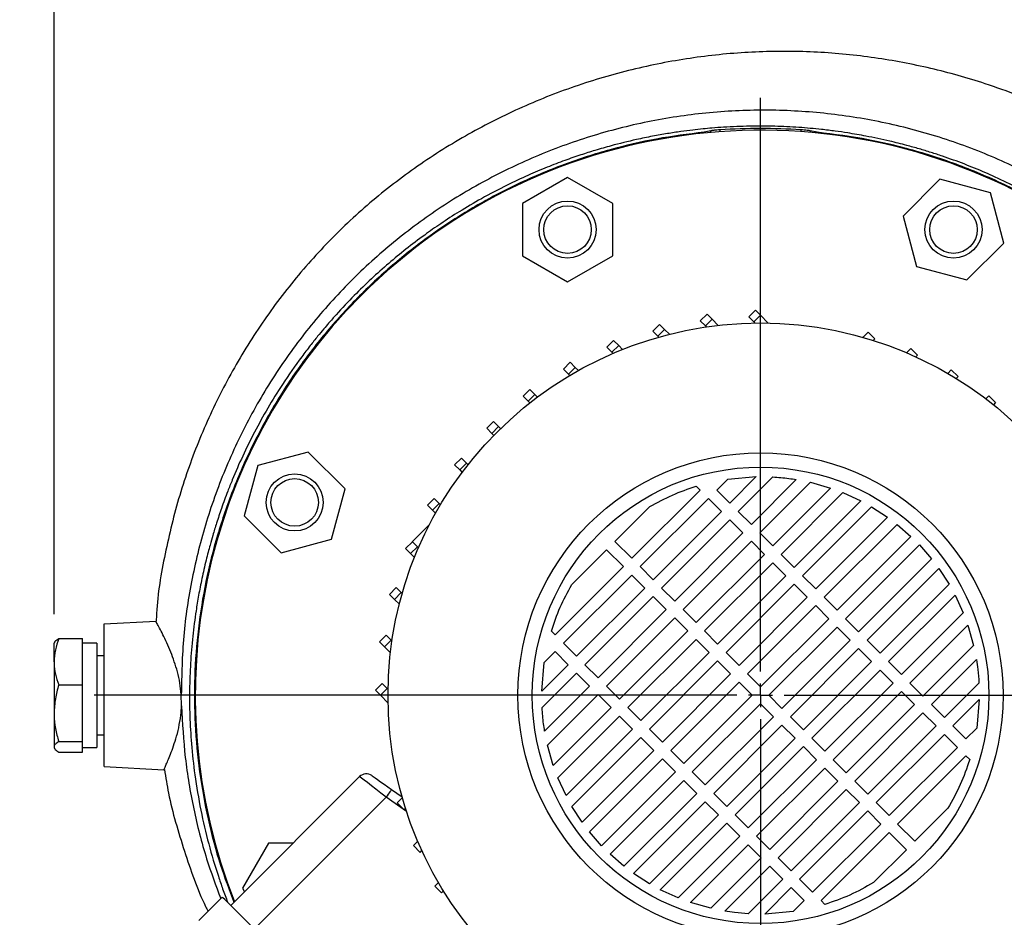
# Model space of a CAD drawing. Units: millimetres. Extents: x -4 to 213, y 0 to 297.
# Drawn here: x 39 to 59, y 92 to 111 of the extents above; entities that cross this region are included whole.
import ezdxf

# ---------------------------------------------------------------- set-up
doc = ezdxf.new("R2010")
doc.units = ezdxf.units.MM
doc.layers.add('FORMAT', color=7, linetype='Continuous')
doc.styles.add('SLDTEXTSTYLE0', font='TXT', dxfattribs={"width": 0.605})
doc.dimstyles.new('SLDDIMSTYLE1', dxfattribs={"dimtxt": 2.5, "dimasz": 2.5, "dimexe": 0, "dimexo": 0.0625, "dimtad": 1, "dimlfac": 10, "dimrnd": 1e-09, "dimzin": 12, "dimdsep": 46, "dimtxsty": 'SLDTEXTSTYLE0', "dimblk1": 'CLOSED', "dimblk2": 'CLOSED', "dimsah": 1, "dimcen": 0.09, "dimadec": 0, "dimazin": 3, "dimtfac": 1, "dimtofl": 0, "dimtmove": 0, "dimatfit": 3, "dimldrblk": 'CLOSED', "dimfxl": 0, "dimfrac": 2, "dimtolj": 1, "dimtzin": 12, "dimarcsym": 0})

# ---------------------------------------------------------------- blocks, each defined once
blk = doc.blocks.new('_Closed')
at = {"color": 0, "linetype": 'ByBlock', "lineweight": -2}
for p, q in [((-1, 0.166667), (0, 0)), ((-1, 0.166667), (-1, -0.166667)), ((0, 0), (-1, -0.166667)), ((0, 0), (-1, 0))]:
    blk.add_line(p, q, dxfattribs=at)
blk = doc.blocks.new('_D_1')
at = {"layer": 'FORMAT', "color": 7}
for p, q in [((62.684, 113.81), (31.708, 113.81)), ((32.458, 113.81), (32.458, 79.81)), ((62.684, 79.81), (31.708, 79.81))]:
    blk.add_line(p, q, dxfattribs=at)
at = {"layer": 'FORMAT', "color": 7, "xscale": 2.5, "yscale": 2.5}
for p, rotation in [((32.458, 113.81, -14.175), 90.0000000000004), ((32.458, 79.81, -14.175), 270.0000000000004)]:
    blk.add_blockref('_Closed', p, dxfattribs=dict(at, rotation=rotation))
at = {"layer": 'FORMAT', "color": 7, "insert": (29.235, 94.461), "char_height": 2.5, "attachment_point": 1, "rotation": 90, "style": 'SLDTEXTSTYLE0'}
blk.add_mtext('340', dxfattribs=at)
blk = doc.blocks.new('_D_2')
at = {"layer": 'FORMAT', "color": 7}
for p, q in [((39.434, 114.81), (39.434, 124.526)), ((69.784, 116.236), (69.784, 124.526)), ((39.434, 123.776), (69.784, 123.776)), ((39.434, 98.517), (39.434, 112.81))]:
    blk.add_line(p, q, dxfattribs=at)
at = {"layer": 'FORMAT', "color": 7, "xscale": 2.5, "yscale": 2.5, "rotation": 180.0000000000004}
blk.add_blockref('_Closed', (39.434, 123.776, -14.175), dxfattribs=at)
at = {"layer": 'FORMAT', "color": 7, "xscale": 2.5, "yscale": 2.5}
blk.add_blockref('_Closed', (69.784, 123.776, -14.175), dxfattribs=at)
at = {"layer": 'FORMAT', "color": 7, "insert": (51.085, 126.999), "char_height": 2.5, "attachment_point": 1, "style": 'SLDTEXTSTYLE0'}
blk.add_mtext('303,5', dxfattribs=at)
blk = doc.blocks.new('SW_CENTERMARKSYMBOL_0')
at = {"layer": 'FORMAT', "color": 0}
for p, q in [((0, 0.5), (0, 12.561)), ((0, 0), (0, 0.25)), ((-0.5, 0), (-14.009, 0)), ((0, 0), (-0.25, 0)), ((0, 0), (0, -0.25)), ((0, 0), (0.25, 0)), ((0.5, 0), (9.198, 0)), ((0, -0.5), (0, -11.269))]:
    blk.add_line(p, q, dxfattribs=at)

msp = doc.modelspace()

# ---------------------------------------------------------------- linework, layer by layer
at = {"color": 7, "linetype": 'Continuous', "lineweight": 25}
for p, q in [((53.2378, 108.6797), (53.0968, 108.6506)), ((55.4718, 108.6506), (55.3307, 108.6797)), ((53.0968, 108.6506), (53.0968, 108.633)), ((55.4718, 108.633), (55.4718, 108.6506)), ((50.2278, 107.7001), (49.2778, 107.1516)), ((51.1778, 107.1516), (50.2278, 107.7001)), ((58.0568, 107.6627), (57.2811, 106.887)), ((59.1164, 107.3788), (58.0568, 107.6627)), ((59.4003, 106.3192), (59.1164, 107.3788)), ((49.2778, 107.1516), (49.2778, 106.0546)), ((51.1778, 106.0546), (51.1778, 107.1516)), ((57.2811, 106.887), (57.565, 105.8274)), ((58.6246, 105.5435), (59.4003, 106.3192)), ((49.2778, 106.0546), (50.2278, 105.5061)), ((50.2278, 105.5061), (51.1778, 106.0546)), ((57.565, 105.8274), (58.6246, 105.5435)), ((53.16, 104.8241), (53.0186, 104.6826)), ((53.16, 104.8241), (53.2661, 104.718)), ((54.1782, 104.9084), (54.0368, 104.7669)), ((54.0368, 104.7669), (54.1429, 104.6609)), ((54.2843, 104.8023), (54.1429, 104.6609)), ((54.1782, 104.9084), (54.2843, 104.8023)), ((54.2843, 104.8023), (54.4483, 104.6383)), ((52.1608, 104.6107), (52.0194, 104.4692)), ((52.1608, 104.6107), (52.2669, 104.5046)), ((53.0186, 104.6826), (53.1246, 104.5766)), ((53.2661, 104.718), (53.1246, 104.5766)), ((53.1246, 104.5766), (53.1446, 104.5566)), ((53.2661, 104.718), (53.3948, 104.5893)), ((54.1429, 104.6609), (54.1647, 104.6391)), ((52.0194, 104.4692), (52.1255, 104.3632)), ((52.2669, 104.5046), (52.1255, 104.3632)), ((52.1255, 104.3632), (52.1462, 104.3424)), ((52.2669, 104.5046), (52.3693, 104.4022)), ((56.4409, 104.3407), (56.4382, 104.3379)), ((56.547, 104.4467), (56.4409, 104.3407)), ((56.4459, 104.3357), (56.4409, 104.3407)), ((56.6884, 104.3053), (56.547, 104.4467)), ((51.197, 104.2716), (51.0556, 104.1302)), ((51.0556, 104.1302), (51.1616, 104.0242)), ((51.3031, 104.1656), (51.1616, 104.0242)), ((51.197, 104.2716), (51.3031, 104.1656)), ((51.3031, 104.1656), (51.3851, 104.0835)), ((56.6884, 104.3053), (56.6554, 104.2723)), ((51.1616, 104.0242), (51.1852, 104.0006)), ((57.4448, 104.104), (57.354, 104.0131)), ((57.5863, 103.9626), (57.4448, 104.104)), ((57.5863, 103.9626), (57.5501, 103.9264)), ((50.2842, 103.8125), (50.1428, 103.6711)), ((50.3903, 103.7065), (50.2489, 103.5651)), ((50.2842, 103.8125), (50.3903, 103.7065)), ((50.3903, 103.7065), (50.4563, 103.6405)), ((50.1428, 103.6711), (50.2489, 103.5651)), ((50.2489, 103.5651), (50.277, 103.5369)), ((58.2951, 103.656), (58.2188, 103.5797)), ((58.4365, 103.5146), (58.2951, 103.656)), ((58.4365, 103.5146), (58.3956, 103.4737)), ((49.4374, 103.2409), (49.296, 103.0994)), ((49.296, 103.0994), (49.4021, 102.9934)), ((49.5435, 103.1348), (49.4021, 102.9934)), ((49.4374, 103.2409), (49.5435, 103.1348)), ((49.5435, 103.1348), (49.5966, 103.0817)), ((59.0855, 103.1093), (59.021, 103.0448)), ((59.2269, 102.9679), (59.0855, 103.1093)), ((49.4021, 102.9934), (49.4366, 102.9589)), ((59.2269, 102.9679), (59.1798, 102.9208)), ((48.6704, 102.5659), (48.529, 102.4245)), ((48.7764, 102.4598), (48.635, 102.3184)), ((48.6704, 102.5659), (48.7764, 102.4598)), ((48.7764, 102.4598), (48.8191, 102.4172)), ((48.529, 102.4245), (48.635, 102.3184)), ((48.635, 102.3184), (48.6777, 102.2758)), ((44.775, 101.926), (43.7155, 101.6421)), ((45.5507, 101.1503), (44.775, 101.926)), ((43.7155, 101.6421), (43.4315, 100.5825)), ((47.9956, 101.7987), (47.8542, 101.6573)), ((47.8542, 101.6573), (47.9603, 101.5512)), ((48.1017, 101.6926), (47.9603, 101.5512)), ((47.9956, 101.7987), (48.1017, 101.6926)), ((48.1017, 101.6926), (48.1359, 101.6584)), ((47.9603, 101.5512), (48.0131, 101.4984)), ((53.3661, 101.1274), (53.597, 101.3584)), ((53.597, 101.3584), (54.1963, 101.4091)), ((54.1963, 101.4091), (53.6403, 100.8532)), ((53.8171, 100.6764), (54.5434, 101.4027)), ((55.0372, 101.348), (54.0914, 100.4021)), ((54.2681, 100.2254), (55.3319, 101.2891)), ((55.3319, 101.2891), (55.7586, 101.1673)), ((45.2668, 100.0908), (45.5507, 101.1503)), ((53.0125, 101.1274), (51.578, 99.693)), ((52.9329, 101.207), (53.0125, 101.1274)), ((53.6403, 100.8532), (53.3661, 101.1274)), ((55.7586, 101.1673), (54.5424, 99.9511)), ((54.7192, 99.7743), (56.0163, 101.0715)), ((56.0163, 101.0715), (56.392, 100.8987)), ((47.4242, 100.9518), (47.2827, 100.8103)), ((47.2827, 100.8103), (47.3888, 100.7043)), ((47.5302, 100.8457), (47.3888, 100.7043)), ((47.4242, 100.9518), (47.5302, 100.8457)), ((47.5302, 100.8457), (47.5579, 100.818)), ((51.7548, 99.5162), (53.1893, 100.9507)), ((53.1893, 100.9507), (53.4635, 100.6764)), ((56.392, 100.8987), (54.9934, 99.5001)), ((47.3888, 100.7043), (47.4543, 100.6388)), ((51.2252, 100.0459), (51.9574, 100.7781)), ((53.4635, 100.6764), (52.0291, 99.2419)), ((54.0914, 100.4021), (53.8171, 100.6764)), ((55.1702, 99.3233), (56.6199, 100.773)), ((56.6199, 100.773), (56.9525, 100.5571)), ((43.4315, 100.5825), (44.2072, 99.8068)), ((47.3262, 100.4009), (46.9648, 100.0394)), ((52.2059, 99.0652), (53.6403, 100.4996)), ((53.6403, 100.4996), (53.9146, 100.2254)), ((56.9525, 100.5571), (55.4445, 99.049)), ((55.6212, 98.8723), (57.154, 100.4051)), ((57.154, 100.4051), (57.4474, 100.1499)), ((53.9146, 100.2254), (52.4801, 98.7909)), ((54.5424, 99.9511), (54.2681, 100.2254)), ((44.2072, 99.8068), (45.2668, 100.0908)), ((46.9653, 100.0389), (46.8239, 99.8975)), ((46.9653, 100.0389), (47.0714, 99.9328)), ((51.578, 99.693), (51.2252, 100.0459)), ((52.6569, 98.6141), (54.0914, 100.0486)), ((54.0914, 100.0486), (54.3656, 99.7743)), ((57.4474, 100.1499), (55.8955, 98.598)), ((56.0723, 98.4212), (57.6241, 99.9731)), ((57.6241, 99.9731), (57.8793, 99.6798)), ((46.8239, 99.8975), (46.9299, 99.7914)), ((47.0714, 99.9328), (46.9299, 99.7914)), ((46.9299, 99.7914), (47.0112, 99.7102)), ((47.0714, 99.9328), (47.0941, 99.9101)), ((50.3162, 99.1369), (51.0484, 99.8691)), ((51.0484, 99.8691), (51.4013, 99.5162)), ((54.3656, 99.7743), (52.9312, 98.3399)), ((54.9934, 99.5001), (54.7192, 99.7743)), ((53.1079, 98.1631), (54.5424, 99.5976)), ((54.5424, 99.5976), (54.8167, 99.3233)), ((57.8793, 99.6798), (56.3465, 98.147)), ((51.4013, 99.5162), (49.9668, 98.0817)), ((52.0291, 99.2419), (51.7548, 99.5162)), ((56.5233, 97.9702), (58.0313, 99.4782)), ((58.0313, 99.4782), (58.2472, 99.1456)), ((50.1436, 97.905), (51.578, 99.3394)), ((51.578, 99.3394), (51.8523, 99.0652)), ((54.8167, 99.3233), (53.3822, 97.8888)), ((53.559, 97.7121), (54.9934, 99.1465)), ((54.9934, 99.1465), (55.2677, 98.8723)), ((55.4445, 99.049), (55.1702, 99.3233)), ((58.2472, 99.1456), (56.7976, 97.6959)), ((46.6265, 99.075), (46.4851, 98.9335)), ((46.7326, 98.9689), (46.5912, 98.8275)), ((46.6265, 99.075), (46.7326, 98.9689)), ((46.7326, 98.9689), (46.7522, 98.9493)), ((51.8523, 99.0652), (50.4178, 97.6307)), ((52.4801, 98.7909), (52.2059, 99.0652)), ((46.4851, 98.9335), (46.5912, 98.8275)), ((46.5912, 98.8275), (46.6924, 98.7263)), ((50.5946, 97.4539), (52.0291, 98.8884)), ((52.0291, 98.8884), (52.3033, 98.6141)), ((55.2677, 98.8723), (53.8332, 97.4378)), ((55.8955, 98.598), (55.6212, 98.8723)), ((56.9743, 97.5192), (58.3729, 98.9178)), ((58.3729, 98.9178), (58.5457, 98.542)), ((52.3033, 98.6141), (50.8689, 97.1797)), ((52.9312, 98.3399), (52.6569, 98.6141)), ((54.01, 97.261), (55.4445, 98.6955)), ((55.4445, 98.6955), (55.7187, 98.4212)), ((58.5457, 98.542), (57.2486, 97.2449)), ((40.4843, 98.31), (41.5738, 98.3671)), ((51.0457, 97.0029), (52.4801, 98.4374)), ((52.4801, 98.4374), (52.7544, 98.1631)), ((55.7187, 98.4212), (54.2843, 96.9868)), ((56.3465, 98.147), (56.0723, 98.4212)), ((49.9668, 98.0817), (49.8872, 98.1613)), ((52.7544, 98.1631), (51.3199, 96.7286)), ((53.3822, 97.8888), (53.1079, 98.1631)), ((54.461, 96.81), (55.8955, 98.2445)), ((55.8955, 98.2445), (56.1698, 97.9702)), ((57.4254, 97.0681), (58.6416, 98.2843)), ((58.6416, 98.2843), (58.7634, 97.8576)), ((39.4441, 97.927), (39.4343, 97.91)), ((39.4343, 97.5171), (39.4343, 97.91)), ((39.5325, 98.0036), (40.0343, 98.0036)), ((40.0343, 97.5171), (40.0343, 98.0036)), ((40.3343, 97.91), (40.0343, 97.91)), ((40.3343, 97.91), (40.3343, 97.001)), ((46.4134, 98.0757), (46.2719, 97.9343)), ((46.2719, 97.9343), (46.378, 97.8282)), ((46.5194, 97.9697), (46.378, 97.8282)), ((46.4134, 98.0757), (46.5194, 97.9697)), ((46.5194, 97.9697), (46.5379, 97.9512)), ((50.4178, 97.6307), (50.1436, 97.905)), ((51.4967, 96.5519), (52.9312, 97.9863)), ((52.9312, 97.9863), (53.2054, 97.7121)), ((56.1698, 97.9702), (54.7353, 96.5357)), ((56.7976, 97.6959), (56.5233, 97.9702)), ((46.378, 97.8282), (46.5051, 97.7011)), ((49.7359, 97.4972), (49.9668, 97.7282)), ((49.9668, 97.7282), (50.2411, 97.4539)), ((53.2054, 97.7121), (51.7709, 96.2776)), ((53.8332, 97.4378), (53.559, 97.7121)), ((54.9121, 96.359), (56.3465, 97.7934)), ((56.3465, 97.7934), (56.6208, 97.5192)), ((58.7634, 97.8576), (57.6996, 96.7939)), ((39.4343, 97.5171), (39.4343, 96.4338)), ((40.0343, 97.0306), (40.0343, 97.5171)), ((40.4843, 97.643), (40.3343, 97.643)), ((49.6851, 96.898), (49.7359, 97.4972)), ((51.9477, 96.1008), (53.3822, 97.5353)), ((53.3822, 97.5353), (53.6564, 97.261)), ((56.6208, 97.5192), (55.1863, 96.0847)), ((57.2486, 97.2449), (56.9743, 97.5192)), ((57.8764, 96.6171), (58.8222, 97.5629)), ((50.2411, 97.4539), (49.6851, 96.898)), ((50.8689, 97.1797), (50.5946, 97.4539)), ((55.3631, 95.9079), (56.7976, 97.3424)), ((56.7976, 97.3424), (57.0718, 97.0681)), ((49.6915, 96.5508), (50.4178, 97.2771)), ((50.4178, 97.2771), (50.6921, 97.0029)), ((53.6564, 97.261), (52.222, 95.8266)), ((52.3988, 95.6498), (53.8332, 97.0842)), ((53.8332, 97.0842), (54.1075, 96.81)), ((54.2843, 96.9868), (54.01, 97.261)), ((39.5325, 97.0306), (40.0343, 97.0306)), ((40.0343, 96.4338), (40.0343, 97.0306)), ((40.3343, 97.001), (40.3343, 95.71)), ((46.3293, 97.0575), (46.1879, 96.9161)), ((46.1879, 96.9161), (46.294, 96.81)), ((46.4354, 96.9514), (46.294, 96.81)), ((46.3293, 97.0575), (46.4354, 96.9514)), ((46.4354, 96.9514), (46.4552, 96.9316)), ((50.6921, 97.0029), (49.7463, 96.0571)), ((51.3199, 96.7286), (51.0457, 97.0029)), ((57.0718, 97.0681), (55.6374, 95.6337)), ((55.8141, 95.4569), (57.2486, 96.8913)), ((57.2486, 96.8913), (57.5229, 96.6171)), ((57.6996, 96.7939), (57.4254, 97.0681)), ((58.877, 97.0691), (58.1507, 96.3428)), ((42.1121, 96.5856), (42.1076, 96.8272)), ((46.294, 96.81), (46.4559, 96.648)), ((49.8051, 95.7624), (50.8689, 96.8261)), ((50.8689, 96.8261), (51.1431, 96.5519)), ((54.1075, 96.81), (52.673, 95.3755)), ((54.7353, 96.5357), (54.461, 96.81)), ((58.3275, 96.1661), (58.8834, 96.722)), ((58.8834, 96.722), (58.8327, 96.1227)), ((51.1431, 96.5519), (49.9269, 95.3356)), ((51.7709, 96.2776), (51.4967, 96.5519)), ((52.8498, 95.1987), (54.2843, 96.6332)), ((54.2843, 96.6332), (54.5585, 96.359)), ((57.5229, 96.6171), (56.0884, 95.1826)), ((58.1507, 96.3428), (57.8764, 96.6171)), ((39.4343, 96.4338), (39.4343, 95.7267)), ((40.0343, 95.837), (40.0343, 96.4338)), ((50.0228, 95.0779), (51.3199, 96.3751)), ((51.3199, 96.3751), (51.5942, 96.1008)), ((54.5585, 96.359), (53.1241, 94.9245)), ((55.1863, 96.0847), (54.9121, 96.359)), ((56.2652, 95.0058), (57.6996, 96.4403)), ((57.6996, 96.4403), (57.9739, 96.1661)), ((51.5942, 96.1008), (50.1956, 94.7022)), ((52.222, 95.8266), (51.9477, 96.1008)), ((53.3008, 94.7477), (54.7353, 96.1822)), ((54.7353, 96.1822), (55.0096, 95.9079)), ((57.9739, 96.1661), (56.5394, 94.7316)), ((58.6017, 95.8918), (58.3275, 96.1661)), ((58.8327, 96.1227), (58.6017, 95.8918)), ((39.5325, 95.837), (40.0343, 95.837)), ((40.0343, 95.7267), (40.0343, 95.837)), ((40.3343, 95.977), (40.4843, 95.977)), ((50.3213, 94.4744), (51.7709, 95.924)), ((51.7709, 95.924), (52.0452, 95.6498)), ((55.0096, 95.9079), (53.5751, 94.4735)), ((55.6374, 95.6337), (55.3631, 95.9079)), ((56.7162, 94.5548), (58.1507, 95.9893)), ((58.1507, 95.9893), (58.4249, 95.715)), ((39.4343, 95.7267), (39.4343, 95.71)), ((39.4343, 95.71), (39.4441, 95.693)), ((40.0343, 95.6164), (40.0343, 95.7267)), ((40.0343, 95.71), (40.3343, 95.71)), ((49.9269, 95.3356), (49.8051, 95.7624)), ((52.0452, 95.6498), (50.5372, 94.1418)), ((52.673, 95.3755), (52.3988, 95.6498)), ((53.7519, 94.2967), (55.1863, 95.7311)), ((55.1863, 95.7311), (55.4606, 95.4569)), ((58.4249, 95.715), (56.9905, 94.2806)), ((39.5325, 95.6164), (40.0343, 95.6164)), ((50.6892, 93.9402), (52.222, 95.473)), ((52.222, 95.473), (52.4962, 95.1987)), ((55.4606, 95.4569), (54.0261, 94.0224)), ((56.0884, 95.1826), (55.8141, 95.4569)), ((57.1672, 94.1038), (58.6017, 95.5382)), ((58.6017, 95.5382), (58.6813, 95.4586)), ((40.4841, 95.31), (41.7407, 95.2441)), ((54.2029, 93.8456), (55.6374, 95.2801)), ((55.6374, 95.2801), (55.9116, 95.0058)), ((45.8571, 95.1003), (43.1473, 92.3906)), ((50.1956, 94.7022), (50.0228, 95.0779)), ((52.4962, 95.1987), (50.9444, 93.6469)), ((51.1212, 93.4701), (52.673, 95.022)), ((52.673, 95.022), (52.9473, 94.7477)), ((53.1241, 94.9245), (52.8498, 95.1987)), ((55.9116, 95.0058), (54.4772, 93.5714)), ((56.5394, 94.7316), (56.2652, 95.0058)), ((46.5291, 94.8315), (46.7505, 94.6765)), ((54.6539, 93.3946), (56.0884, 94.8291)), ((56.0884, 94.8291), (56.3627, 94.5548)), ((46.4144, 94.6677), (43.6423, 91.8956)), ((46.6475, 94.5472), (46.7536, 94.6533)), ((46.7536, 94.6533), (46.7563, 94.6561)), ((46.7586, 94.6483), (46.7536, 94.6533)), ((52.9473, 94.7477), (51.4145, 93.2149)), ((53.5751, 94.4735), (53.3008, 94.7477)), ((46.7889, 94.4058), (46.6475, 94.5472)), ((46.7889, 94.4058), (46.8219, 94.4388)), ((50.5372, 94.1418), (50.3213, 94.4744)), ((51.616, 93.0629), (53.1241, 94.5709)), ((53.1241, 94.5709), (53.3983, 94.2967)), ((56.3627, 94.5548), (54.9282, 93.1203)), ((56.9905, 94.2806), (56.7162, 94.5548)), ((58.2237, 94.4349), (57.5299, 93.7411)), ((53.3983, 94.2967), (51.9486, 92.847)), ((54.0261, 94.0224), (53.7519, 94.2967)), ((55.105, 92.9436), (56.5394, 94.378)), ((56.5394, 94.378), (56.8137, 94.1038)), ((52.1765, 92.7213), (53.5751, 94.1199)), ((53.5751, 94.1199), (53.8493, 93.8456)), ((56.8137, 94.1038), (55.3792, 92.6693)), ((57.5299, 93.7411), (57.1672, 94.1038)), ((50.9444, 93.6469), (50.6892, 93.9402)), ((53.8493, 93.8456), (52.5522, 92.5485)), ((54.4772, 93.5714), (54.2029, 93.8456)), ((55.556, 92.4925), (56.9905, 93.927)), ((56.9905, 93.927), (57.3531, 93.5644)), ((43.9427, 93.7035), (43.3942, 92.7535)), ((44.4603, 93.7035), (43.9427, 93.7035)), ((46.9903, 93.6494), (47.0811, 93.7402)), ((47.1317, 93.508), (46.9903, 93.6494)), ((52.8099, 92.4526), (54.0261, 93.6689)), ((54.0261, 93.6689), (54.3004, 93.3946)), ((57.3531, 93.5644), (56.6593, 92.8706)), ((47.1317, 93.508), (47.1679, 93.5441)), ((51.4145, 93.2149), (51.1212, 93.4701)), ((54.3004, 93.3946), (53.2366, 92.3309)), ((54.9282, 93.1203), (54.6539, 93.3946)), ((53.5313, 92.272), (54.4772, 93.2178)), ((54.4772, 93.2178), (54.7514, 92.9436)), ((51.9486, 92.847), (51.616, 93.0629)), ((54.7514, 92.9436), (54.0251, 92.2173)), ((55.3792, 92.6693), (55.105, 92.9436)), ((43.3942, 92.7535), (43.4367, 92.6799)), ((47.4382, 92.7991), (47.5146, 92.8755)), ((47.5796, 92.6577), (47.4382, 92.7991)), ((54.3722, 92.2108), (54.9282, 92.7668)), ((54.9282, 92.7668), (55.2025, 92.4925)), ((42.4756, 92.0724), (42.9705, 92.5673)), ((47.5796, 92.6577), (47.6205, 92.6986)), ((52.5522, 92.5485), (52.1765, 92.7213)), ((53.2366, 92.3309), (52.8099, 92.4526)), ((55.2025, 92.4925), (54.9715, 92.2616)), ((55.6356, 92.4129), (55.556, 92.4925)), ((54.9715, 92.2616), (54.3722, 92.2108))]:
    msp.add_line(p, q, dxfattribs=at)
at = {"color": 1, "linetype": 'Continuous', "lineweight": 25}
for p, q in [((53.2359, 108.6462), (53.2378, 108.6797)), ((53.4317, 108.7004), (53.4296, 108.6617)), ((55.1389, 108.6617), (55.1368, 108.7004)), ((55.3307, 108.6797), (55.3326, 108.6462)), ((46.8455, 94.3658), (46.4144, 94.6677))]:
    msp.add_line(p, q, dxfattribs=at)
at = {"color": 7, "linetype": 'Continuous', "lineweight": 25, "flags": 128}
for points in [[(46.4144, 94.6677), (46.3057, 94.7521), (46.2011, 94.8333), (46.1048, 94.9081), (46.0203, 94.9736), (45.951, 95.0274), (45.8995, 95.0674), (45.8678, 95.092), (45.8571, 95.1003)], [(46.1132, 95.1227), (46.1212, 95.1171), (46.1449, 95.1006), (46.1833, 95.0737), (46.235, 95.0374), (46.2981, 94.9933), (46.37, 94.943), (46.448, 94.8883), (46.5291, 94.8315)], [(46.5291, 94.8315), (46.5269, 94.8284), (46.5204, 94.8191), (46.5098, 94.8039), (46.4955, 94.7835), (46.4781, 94.7587), (46.4583, 94.7304), (46.4368, 94.6997), (46.4144, 94.6677)], [(43.6423, 91.8956), (43.5112, 92.0266), (43.3852, 92.1527), (43.2691, 92.2688), (43.1673, 92.3706), (43.0838, 92.4541), (43.0217, 92.5162), (42.9835, 92.5544), (42.9705, 92.5673)]]:
    msp.add_lwpolyline(points, dxfattribs=at)
at = {"color": 7, "linetype": 'Continuous', "lineweight": 25}
for centre, radius in [((50.2278, 106.6031), 0.6), ((50.2278, 106.6031), 0.5), ((58.3407, 106.6031), 0.6), ((58.3407, 106.6031), 0.5), ((54.2843, 96.81), 7.83), ((54.2843, 96.81), 5.1), ((44.4911, 100.8664), 0.6), ((54.2843, 96.81), 4.8), ((44.4911, 100.8664), 0.5)]:
    msp.add_circle(centre, radius, dxfattribs=at)
for centre, radius, start, end in [((54.2843, 96.81), 11.8825, 264.44878, 135), ((54.2843, 96.81), 11.8825, 135, 201.4376), ((45.9985, 94.9589), 0.2, 55, 135)]:
    msp.add_arc(centre, radius, start, end, dxfattribs=at)
for points, knots in [([(61.6062, 108.5065), (61.4855, 108.578), (61.1134, 108.7983), (60.4789, 109.1023), (59.7324, 109.4189), (58.8698, 109.726), (57.8626, 110.0088), (56.6822, 110.2325), (55.4766, 110.3515), (54.2546, 110.3594), (53.0267, 110.2547), (51.8031, 110.0365), (50.5949, 109.7038), (49.4152, 109.2579), (48.2777, 108.7025), (47.196, 108.0424), (46.1823, 107.2815), (45.2492, 106.4235), (44.4069, 105.4768), (43.661, 104.4527), (43.017, 103.3618), (42.4807, 102.2145), (42.0527, 101.0209), (41.756, 99.7903), (41.5988, 98.8998), (41.5834, 98.4223), (41.5816, 98.3667)], [0, 0, 0, 0, 0.0157328, 0.048503, 0.0788072, 0.1066709, 0.1511672, 0.1960287, 0.2412675, 0.2868939, 0.3329146, 0.3793285, 0.4261261, 0.4732959, 0.5206048, 0.5679276, 0.61525, 0.6625683, 0.70988, 0.7571817, 0.8044741, 0.8517645, 0.899075, 0.9464079, 0.9937628, 1, 1, 1, 1]), ([(66.6332, 95.7296), (66.6588, 96.1451), (66.71, 96.9763), (66.6194, 98.2247), (66.4083, 99.4569), (66.0679, 100.6605), (65.6113, 101.8246), (65.0432, 102.9375), (64.3687, 103.9868), (63.5956, 104.9632), (62.727, 105.8543), (61.7717, 106.6515), (60.74, 107.3482), (59.6432, 107.9379), (58.4931, 108.415), (57.3015, 108.7744), (56.0806, 109.0122), (54.8428, 109.1251), (53.6005, 109.1117), (52.3664, 108.9729), (51.1528, 108.7106), (49.9721, 108.3275), (48.8365, 107.828), (47.7575, 107.2174), (46.7465, 106.5017), (45.8143, 105.6877), (44.97, 104.7837), (44.2214, 103.7992), (43.5757, 102.7445), (43.0397, 101.6308), (42.6179, 100.4697), (42.3184, 99.2736), (42.1331, 98.055), (42.1161, 97.2363), (42.1076, 96.8272)], [0, 0, 0, 0, 0.03146162, 0.0629296, 0.09438143, 0.12582946, 0.15729731, 0.18872073, 0.22008262, 0.25139645, 0.28265801, 0.31395198, 0.34527378, 0.37660202, 0.40792747, 0.43923775, 0.47052331, 0.50178119, 0.53302914, 0.56427459, 0.59551084, 0.6267377, 0.65795145, 0.68914316, 0.72030135, 0.75143424, 0.78256308, 0.81369463, 0.84481938, 0.87593112, 0.90701705, 0.93806824, 0.96905461, 1, 1, 1, 1]), ([(53.4317, 108.7004), (53.4094, 108.6987), (53.3758, 108.6962), (53.3339, 108.6923), (53.2961, 108.6885), (53.2587, 108.6838), (53.2447, 108.6811), (53.2378, 108.6797)], [0, 0, 0, 0, 0.2499986, 0.3761977, 0.5005719, 0.7499396, 1, 1, 1, 1]), ([(55.3307, 108.6797), (55.3238, 108.6811), (55.3098, 108.6838), (55.2651, 108.6894), (55.2036, 108.6954), (55.1591, 108.6987), (55.1368, 108.7004)], [0, 0, 0, 0, 0.2503787, 0.5000683, 0.749683, 1, 1, 1, 1]), ([(53.0968, 108.6506), (52.7638, 108.609), (52.098, 108.5257), (51.1172, 108.2945), (50.1583, 107.9872), (49.2292, 107.5985), (48.3361, 107.1331), (47.4855, 106.5939), (46.6835, 105.9847), (45.9358, 105.31), (45.2477, 104.5746), (44.6242, 103.7836), (44.0698, 102.9429), (43.5883, 102.0583), (43.1833, 101.1362), (42.8576, 100.1832), (42.6135, 99.2061), (42.4528, 98.2119), (42.3767, 97.2077), (42.3858, 96.2007), (42.4793, 95.1977), (42.6594, 94.2072), (42.8992, 93.2891), (43.1168, 92.7169), (43.2151, 92.4583)], [0, 0, 0, 0, 0.0458198, 0.0916397, 0.1374595, 0.1832793, 0.2290991, 0.274919, 0.3207388, 0.3665586, 0.4123784, 0.4581982, 0.504018, 0.5498379, 0.5956577, 0.6414775, 0.6872974, 0.7331172, 0.778937, 0.8247568, 0.8705767, 0.9163965, 0.9622163, 1, 1, 1, 1]), ([(55.4718, 84.9694), (55.8336, 85.0154), (56.5573, 85.1075), (57.621, 85.3711), (58.6573, 85.7242), (59.6564, 86.1729), (60.6102, 86.7108), (61.5106, 87.3342), (62.3499, 88.0376), (63.1211, 88.815), (63.8177, 89.66), (64.4338, 90.5654), (64.9642, 91.5234), (65.4044, 92.5262), (65.7507, 93.5651), (66.0002, 94.6314), (66.1507, 95.7161), (66.201, 96.81), (66.1507, 97.9039), (66.0002, 98.9886), (65.7507, 100.0549), (65.4044, 101.0938), (64.9642, 102.0965), (64.4338, 103.0546), (63.8177, 103.96), (63.1211, 104.8049), (62.3499, 105.5824), (61.5106, 106.2857), (60.6102, 106.9091), (59.6564, 107.4471), (58.6573, 107.8957), (57.621, 108.2488), (56.5573, 108.5125), (55.8336, 108.6046), (55.4718, 108.6506)], [0, 0, 0, 0, 0.03125, 0.0625, 0.09375, 0.125, 0.15625, 0.1875, 0.21875, 0.25, 0.28125, 0.3125, 0.34375, 0.375, 0.40625, 0.4375, 0.46875, 0.5, 0.53125, 0.5625, 0.59375, 0.625, 0.65625, 0.6875, 0.71875, 0.75, 0.78125, 0.8125, 0.84375, 0.875, 0.90625, 0.9375, 0.96875, 1, 1, 1, 1]), ([(54.5434, 101.4027), (54.6569, 101.3942), (54.8222, 101.3817), (54.9859, 101.356), (55.0372, 101.348)], [0, 0, 0, 0, 0.686659, 1, 1, 1, 1]), ([(51.9574, 100.7781), (52.1137, 100.8637), (52.4264, 101.0351), (52.764, 101.1497), (52.9329, 101.207)], [0, 0, 0, 0, 0.49982303, 1, 1, 1, 1]), ([(49.8872, 98.1613), (49.9445, 98.3302), (50.0592, 98.6679), (50.2305, 98.9806), (50.3162, 99.1369)], [0, 0, 0, 0, 0.50017673, 1, 1, 1, 1]), ([(42.1076, 96.8272), (42.0994, 96.9073), (42.0828, 97.0704), (42.0294, 97.3024), (41.9625, 97.5206), (41.8848, 97.7264), (41.8013, 97.9187), (41.7192, 98.0901), (41.6486, 98.2281), (41.5883, 98.3408), (41.5791, 98.3575), (41.5738, 98.3671)], [0, 0, 0, 0, 0.0961249, 0.1954811, 0.2914793, 0.3896657, 0.4982932, 0.6097581, 0.7232673, 0.8407948, 1, 1, 1, 1]), ([(40.4843, 95.31), (40.4843, 95.3156), (40.4843, 95.3267), (40.4843, 95.4159), (40.4843, 95.5546), (40.4843, 95.7425), (40.4843, 95.9712), (40.4843, 96.2323), (40.4843, 96.5155), (40.4843, 96.81), (40.4843, 97.1045), (40.4843, 97.3877), (40.4843, 97.6487), (40.4843, 97.8774), (40.4843, 98.0654), (40.4843, 98.204), (40.4843, 98.2932), (40.4843, 98.3044), (40.4843, 98.31)], [0, 0, 0, 0, 0.0625, 0.125, 0.1875, 0.25, 0.3125, 0.375, 0.4375, 0.5, 0.5625, 0.625, 0.6875, 0.75, 0.8125, 0.875, 0.9375, 1, 1, 1, 1]), ([(39.5325, 98.0036), (39.505, 97.9245), (39.4496, 97.7651), (39.4394, 97.6002), (39.4343, 97.5171)], [0, 0, 0, 0, 0.4954579, 1, 1, 1, 1]), ([(39.4499, 97.9266), (39.4525, 97.9339), (39.4618, 97.96), (39.5029, 97.9853), (39.5325, 98.0036)], [0, 0, 0, 0, 0.2786719, 1, 1, 1, 1]), ([(39.4343, 97.5171), (39.4344, 97.5055), (39.4353, 97.4182), (39.4567, 97.2535), (39.5071, 97.1053), (39.5325, 97.0306)], [0, 0, 0, 0, 0.07009613, 0.53078791, 1, 1, 1, 1]), ([(58.8222, 97.5629), (58.833, 97.4931), (58.8582, 97.3293), (58.8701, 97.164), (58.877, 97.0691)], [0, 0, 0, 0, 0.4261025, 1, 1, 1, 1]), ([(39.5325, 97.0306), (39.505, 96.9336), (39.4496, 96.738), (39.4394, 96.5358), (39.4343, 96.4338)], [0, 0, 0, 0, 0.4954579, 1, 1, 1, 1]), ([(41.7408, 95.2445), (41.7424, 95.248), (41.7457, 95.255), (41.7725, 95.3136), (41.8134, 95.406), (41.8667, 95.5334), (41.9291, 95.6964), (41.9955, 95.895), (42.0568, 96.1279), (42.099, 96.3629), (42.1083, 96.5212), (42.1121, 96.5856)], [0, 0, 0, 0, 0.1057071, 0.2166654, 0.3240341, 0.4341369, 0.5490701, 0.6669654, 0.7883599, 0.9139392, 1, 1, 1, 1]), ([(49.7463, 96.0571), (49.7382, 96.1084), (49.7125, 96.272), (49.7001, 96.4373), (49.6915, 96.5508)], [0, 0, 0, 0, 0.3133411, 1, 1, 1, 1]), ([(39.4343, 96.4338), (39.4344, 96.4196), (39.4353, 96.3125), (39.4567, 96.1105), (39.5071, 95.9287), (39.5325, 95.837)], [0, 0, 0, 0, 0.0700962, 0.530788, 1, 1, 1, 1]), ([(39.5325, 95.837), (39.5073, 95.8202), (39.4564, 95.7863), (39.4351, 95.749), (39.4344, 95.729), (39.4343, 95.7267)], [0, 0, 0, 0, 0.46526009, 0.93779553, 1, 1, 1, 1]), ([(39.4343, 95.7267), (39.4392, 95.7082), (39.4492, 95.6709), (39.5045, 95.6347), (39.5325, 95.6164)], [0, 0, 0, 0, 0.49451067, 1, 1, 1, 1]), ([(58.6813, 95.4586), (58.6207, 95.281), (58.4994, 94.9257), (58.3156, 94.5985), (58.2237, 94.4349)], [0, 0, 0, 0, 0.5001485, 1, 1, 1, 1]), ([(41.7554, 95.247), (41.7814, 95.0824), (41.8732, 94.5008), (42.1667, 93.5378), (42.4507, 92.7064), (42.6528, 92.3001), (42.6696, 92.2664)], [0, 0, 0, 0, 0.1597765, 0.5646139, 0.9638855, 1, 1, 1, 1]), ([(56.6593, 92.8706), (56.4958, 92.7787), (56.1685, 92.5948), (55.8133, 92.4736), (55.6356, 92.4129)], [0, 0, 0, 0, 0.4998522, 1, 1, 1, 1]), ([(54.0251, 92.2173), (53.9302, 92.2241), (53.7649, 92.236), (53.6011, 92.2613), (53.5313, 92.272)], [0, 0, 0, 0, 0.5738967, 1, 1, 1, 1])]:
    msp.add_open_spline(points, degree=3, knots=knots, dxfattribs=at)
at = {"color": 1, "linetype": 'Continuous', "lineweight": 25}
for points, knots in [([(66.1885, 95.8015), (66.2084, 96.114), (66.2486, 96.7453), (66.2135, 97.6918), (66.1264, 98.4741), (66.021, 99.0843), (65.9198, 99.5605), (65.7983, 100.0342), (65.6628, 100.4825), (65.5228, 100.8916), (65.3764, 101.2752), (65.2119, 101.6647), (65.0484, 102.0168), (64.8784, 102.3542), (64.6957, 102.6918), (64.469, 103.0783), (64.2075, 103.4853), (63.9301, 103.8798), (63.6687, 104.2224), (63.3982, 104.5531), (63.1098, 104.8817), (62.7875, 105.221), (62.4571, 105.5428), (62.1298, 105.8382), (61.8031, 106.1125), (61.5061, 106.3447), (61.2122, 106.5607), (60.9018, 106.7755), (60.5231, 107.0186), (60.1139, 107.2584), (59.6731, 107.4933), (59.2369, 107.7033), (58.7834, 107.8985), (58.4129, 108.041), (58.1068, 108.1482), (57.8674, 108.2265), (57.6169, 108.3025), (57.3275, 108.3833), (56.9553, 108.4767), (56.5413, 108.5644), (56.1572, 108.6309), (55.8461, 108.6759), (55.5039, 108.7174), (55.0821, 108.7549), (54.5786, 108.7789), (54.0514, 108.7814), (53.6099, 108.7635), (53.2828, 108.7394), (53.0662, 108.7194), (52.8488, 108.6957), (52.5994, 108.6635), (52.3183, 108.6209), (52.006, 108.5654), (51.6105, 108.4837), (51.206, 108.3843), (50.8177, 108.2733), (50.4929, 108.1705), (50.1576, 108.054), (49.7865, 107.9119), (49.3814, 107.7404), (48.9183, 107.5228), (48.4363, 107.2689), (47.9717, 106.9949), (47.5752, 106.738), (47.2009, 106.4756), (46.8358, 106.1985), (46.4619, 105.8904), (46.0992, 105.5663), (45.729, 105.2071), (45.4329, 104.8932), (45.223, 104.6555), (45.0939, 104.5042), (44.9645, 104.348), (44.8087, 104.1526), (44.5554, 103.8195), (44.2519, 103.3836), (43.9237, 102.8532), (43.6454, 102.3507), (43.3971, 101.8473), (43.2146, 101.4297), (43.0683, 101.0617), (42.9573, 100.7593), (42.854, 100.45), (42.775, 100.1921), (42.7166, 99.9869), (42.6699, 99.8125), (42.6265, 99.6416), (42.5831, 99.4584), (42.5418, 99.2702), (42.505, 99.0894), (42.4725, 98.9162), (42.4438, 98.7506), (42.3982, 98.4638), (42.3438, 98.0428), (42.2981, 97.4883), (42.2782, 96.9304), (42.2839, 96.3659), (42.3182, 95.7687), (42.3908, 95.1052), (42.5099, 94.4016), (42.6765, 93.6896), (42.8391, 93.1409), (42.9797, 92.7342), (43.0457, 92.55), (43.084, 92.455), (43.0846, 92.4533)], [0, 0, 0, 0, 0.0217991, 0.044036, 0.0658436, 0.0765556, 0.0871383, 0.0997232, 0.1105825, 0.1197286, 0.1298053, 0.1391472, 0.1491395, 0.1568057, 0.1654242, 0.1758422, 0.1879707, 0.1990706, 0.2093822, 0.2179418, 0.2287879, 0.2397905, 0.2504973, 0.2608718, 0.2704699, 0.2801803, 0.287103, 0.2958595, 0.3064498, 0.3184223, 0.3288646, 0.3412182, 0.3521094, 0.363225, 0.3688404, 0.374684, 0.380756, 0.3870562, 0.3955963, 0.4074631, 0.4165053, 0.4227223, 0.4293419, 0.4404965, 0.4521887, 0.4644188, 0.4771867, 0.4829406, 0.4872538, 0.4923284, 0.4981646, 0.5047624, 0.5121219, 0.5202431, 0.5328789, 0.5411076, 0.5483585, 0.5565947, 0.5658163, 0.5760234, 0.5872161, 0.6014302, 0.6139353, 0.6247559, 0.6343127, 0.6457605, 0.6566597, 0.6680476, 0.6796285, 0.6925771, 0.6981005, 0.7017199, 0.7064309, 0.7122334, 0.7191276, 0.7355827, 0.7492241, 0.76256, 0.7755904, 0.7883151, 0.7942953, 0.8031755, 0.8107473, 0.8170104, 0.8219647, 0.82561, 0.829585, 0.834251, 0.8387261, 0.8430103, 0.8471038, 0.8510063, 0.854718, 0.867342, 0.8805837, 0.8935038, 0.9062761, 0.9199717, 0.9352597, 0.9528776, 0.9697978, 0.9863338, 0.9928407, 0.9998715, 1, 1, 1, 1]), ([(42.1121, 96.5856), (42.1319, 96.2229), (42.1714, 95.4976), (42.3563, 94.4234), (42.6031, 93.4302), (42.8343, 92.8126), (42.9382, 92.535)], [0, 0, 0, 0, 0.2620551, 0.5239932, 0.7860308, 1, 1, 1, 1])]:
    msp.add_open_spline(points, degree=3, knots=knots, dxfattribs=at)
at = {"color": 7, "linetype": 'Continuous', "lineweight": 25}
msp.add_open_spline([(55.1368, 108.7004), (54.8526, 108.7157), (54.2843, 108.7465), (53.7159, 108.7157), (53.4317, 108.7004)], degree=3, dxfattribs=at)

# ---------------------------------------------------------------- block references
at = {"layer": 'FORMAT', "color": 7}
msp.add_blockref('SW_CENTERMARKSYMBOL_0', (54.2843, 96.81), dxfattribs=at)

# ---------------------------------------------------------------- dimensions: what is measured, and where the dimension line sits
dim = msp.add_linear_dim(base=(69.7843, 123.7759), p1=(39.4343, 97.5171), p2=(69.7843, 115.2364), dimstyle='SLDDIMSTYLE1', dxfattribs=at)
dim.commit()
dim.dimension.update_dxf_attribs({"geometry": '_D_2', "text_midpoint": (54.6093, 123.7759), "dimtype": 160})
dim = msp.add_linear_dim(base=(32.4581, 79.81), p1=(63.6843, 113.81), p2=(63.6843, 79.81), angle=90, dimstyle='SLDDIMSTYLE1', dxfattribs=at)
dim.commit()
dim.dimension.update_dxf_attribs({"geometry": '_D_1', "text_midpoint": (32.4581, 96.81), "dimtype": 160})

doc.saveas('drawing.dxf')
